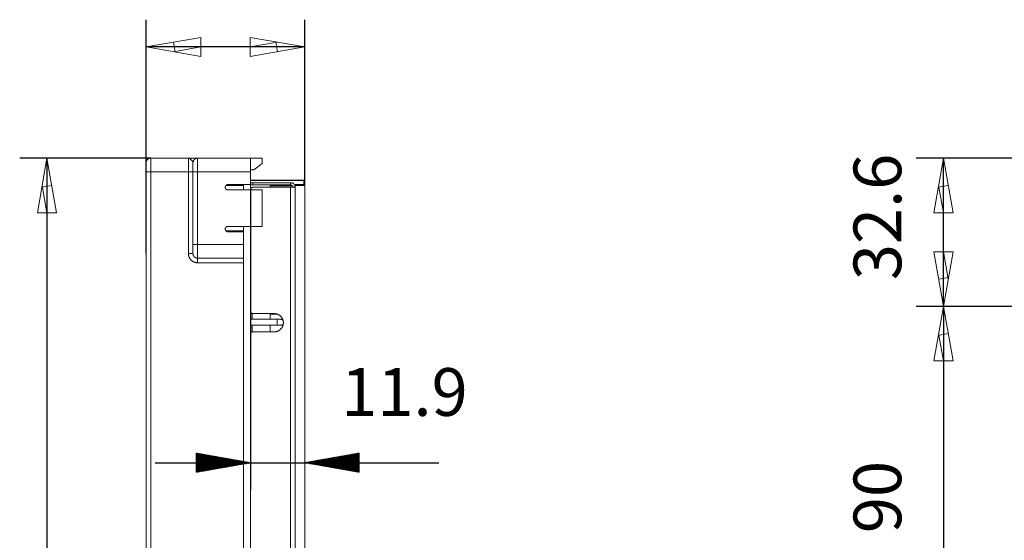
# Model space of a CAD drawing. Units: millimetres. Extents: x 0 to 420, y 0 to 297.
# Drawn here: x 203 to 275, y 147 to 185 of the extents above; entities that cross this region are included whole.
import ezdxf

# ---------------------------------------------------------------- set-up
doc = ezdxf.new("R2010")
doc.units = ezdxf.units.MM
doc.layers.add('1', color=7, linetype='Continuous', true_color=0xffffff)
doc.layers.add('2', color=7, linetype='Continuous', true_color=0xffffff)
doc.styles.add('FangSong', font='simfang.ttf')

msp = doc.modelspace()

# ---------------------------------------------------------------- linework, layer by layer
at = {"layer": '1', "linetype": 'Continuous', "lineweight": 5}
for points in [[(212.143, 174.934), (212.132, 174.934), (212.12, 174.934), (212.109, 174.933), (212.098, 174.931), (212.086, 174.93), (212.075, 174.927), (212.064, 174.925), (212.053, 174.922), (212.042, 174.919), (212.031, 174.915), (212.021, 174.911), (212.01, 174.907), (212, 174.902), (211.99, 174.897), (211.98, 174.892), (211.97, 174.886), (211.96, 174.88), (211.951, 174.873), (211.942, 174.867), (211.933, 174.86), (211.924, 174.852), (211.916, 174.845), (211.907, 174.837), (211.899, 174.829), (211.892, 174.82), (211.884, 174.811), (211.877, 174.802), (211.871, 174.793), (211.864, 174.784), (211.858, 174.774), (211.853, 174.764), (211.847, 174.754), (211.842, 174.744), (211.837, 174.734), (211.833, 174.723), (211.829, 174.713), (211.825, 174.702), (211.822, 174.691), (211.819, 174.68), (211.817, 174.669), (211.815, 174.658), (211.813, 174.646), (211.811, 174.635), (211.811, 174.624), (211.81, 174.612), (211.81, 174.601)], [(214.91, 174.934), (212.143, 174.934)], [(212.143, 174.934), (212.143, 173.934)], [(215.243, 174.601), (215.243, 174.603), (215.243, 174.604), (215.243, 174.606), (215.243, 174.608), (215.243, 174.611), (215.242, 174.614), (215.242, 174.618), (215.241, 174.621), (215.24, 174.624), (215.239, 174.628), (215.238, 174.631), (215.237, 174.635), (215.236, 174.638), (215.235, 174.642), (215.234, 174.645), (215.233, 174.649), (215.23, 174.656), (215.226, 174.663), (215.223, 174.67), (215.219, 174.677), (215.215, 174.685), (215.211, 174.692), (215.206, 174.699), (215.197, 174.714), (215.187, 174.729), (215.177, 174.743), (215.166, 174.758), (215.155, 174.772), (215.143, 174.786), (215.132, 174.799), (215.12, 174.812), (215.108, 174.825), (215.096, 174.837), (215.083, 174.849), (215.071, 174.86), (215.059, 174.871), (215.053, 174.876), (215.047, 174.88), (215.04, 174.885), (215.034, 174.889), (215.028, 174.894), (215.022, 174.898), (215.016, 174.902), (215.009, 174.905), (215.003, 174.909), (214.997, 174.912), (214.991, 174.915), (214.985, 174.918), (214.978, 174.92), (214.972, 174.923), (214.966, 174.925), (214.96, 174.927), (214.953, 174.929), (214.947, 174.93), (214.944, 174.931), (214.941, 174.931), (214.938, 174.932), (214.935, 174.932), (214.932, 174.933), (214.928, 174.933), (214.925, 174.934), (214.922, 174.934), (214.919, 174.934), (214.916, 174.934), (214.913, 174.934), (214.91, 174.934)], [(214.91, 174.934), (215.576, 174.934)], [(214.91, 173.934), (214.91, 174.934)], [(215.576, 174.934), (215.565, 174.934), (215.554, 174.934), (215.542, 174.933), (215.531, 174.931), (215.52, 174.93), (215.509, 174.927), (215.497, 174.925), (215.486, 174.922), (215.476, 174.919), (215.465, 174.915), (215.454, 174.911), (215.444, 174.907), (215.433, 174.902), (215.423, 174.897), (215.413, 174.892), (215.403, 174.886), (215.394, 174.88), (215.384, 174.873), (215.375, 174.867), (215.366, 174.86), (215.357, 174.852), (215.349, 174.845), (215.341, 174.837), (215.333, 174.829), (215.325, 174.82), (215.318, 174.811), (215.311, 174.802), (215.304, 174.793), (215.298, 174.784), (215.292, 174.774), (215.286, 174.764), (215.28, 174.754), (215.275, 174.744), (215.271, 174.734), (215.266, 174.723), (215.262, 174.713), (215.259, 174.702), (215.255, 174.691), (215.253, 174.68), (215.25, 174.669), (215.248, 174.658), (215.246, 174.646), (215.245, 174.635), (215.244, 174.624), (215.243, 174.612), (215.243, 174.601)], [(215.576, 174.934), (215.576, 173.934)], [(219.476, 174.934), (215.576, 174.934)], [(219.476, 173.934), (219.476, 174.934)], [(220.31, 174.934), (219.476, 174.934)], [(220.31, 174.934), (220.31, 174.534)], [(211.81, 173.934), (211.81, 174.601)], [(215.243, 173.934), (215.243, 174.601)], [(220.31, 174.534), (219.716, 174.068)], [(212.143, 173.934), (211.81, 173.934)], [(211.81, 168.601), (211.81, 173.934)], [(212.143, 134.868), (212.143, 173.934)], [(212.143, 173.934), (214.91, 173.934)], [(215.243, 173.934), (214.91, 173.934)], [(214.91, 167.934), (214.91, 173.934)], [(215.243, 168.601), (215.243, 173.934)], [(215.576, 173.934), (215.243, 173.934)], [(215.576, 173.934), (219.476, 173.934)], [(215.576, 173.934), (215.576, 168.601)], [(219.716, 174.068), (219.476, 174.068)], [(219.476, 173.001), (219.476, 173.934)], [(217.81, 173.001), (217.803, 173.001), (217.796, 173.001), (217.789, 173), (217.782, 172.999), (217.775, 172.998), (217.769, 172.997), (217.762, 172.995), (217.755, 172.993), (217.749, 172.991), (217.742, 172.989), (217.736, 172.987), (217.729, 172.984), (217.723, 172.981), (217.717, 172.978), (217.711, 172.975), (217.705, 172.971), (217.699, 172.968), (217.693, 172.964), (217.688, 172.96), (217.682, 172.955), (217.677, 172.951), (217.672, 172.946), (217.667, 172.941), (217.662, 172.936), (217.658, 172.931), (217.653, 172.926), (217.649, 172.92), (217.645, 172.915), (217.641, 172.909), (217.638, 172.903), (217.634, 172.897), (217.631, 172.891), (217.628, 172.885), (217.625, 172.878), (217.623, 172.872), (217.62, 172.865), (217.618, 172.859), (217.616, 172.852), (217.615, 172.846), (217.613, 172.839), (217.612, 172.832), (217.611, 172.825), (217.61, 172.818), (217.61, 172.811), (217.61, 172.804), (217.61, 172.798), (217.61, 172.791), (217.61, 172.784), (217.611, 172.777), (217.612, 172.77), (217.613, 172.763), (217.615, 172.757), (217.616, 172.75), (217.618, 172.743), (217.62, 172.737), (217.623, 172.73), (217.625, 172.724), (217.628, 172.717), (217.631, 172.711), (217.634, 172.705), (217.638, 172.699), (217.641, 172.693), (217.645, 172.687), (217.649, 172.682), (217.653, 172.676), (217.658, 172.671), (217.662, 172.666), (217.667, 172.661), (217.672, 172.656), (217.677, 172.651), (217.682, 172.647), (217.688, 172.643), (217.693, 172.638), (217.699, 172.634), (217.705, 172.631), (217.711, 172.627), (217.717, 172.624), (217.723, 172.621), (217.729, 172.618), (217.736, 172.615), (217.742, 172.613), (217.749, 172.611), (217.755, 172.609), (217.762, 172.607), (217.769, 172.605), (217.775, 172.604), (217.782, 172.603), (217.789, 172.602), (217.796, 172.602), (217.803, 172.601), (217.81, 172.601)], [(217.661, 172.934), (218.943, 172.934)], [(219.476, 173.001), (217.81, 173.001)], [(218.943, 172.6), (218.943, 173)], [(219.476, 173.334), (223.376, 173.334)], [(219.476, 173.301), (223.343, 173.301)], [(219.476, 173.134), (219.643, 173.134)], [(219.476, 172.6), (219.476, 173)], [(219.643, 172.968), (219.476, 172.968)], [(219.643, 172.801), (219.637, 172.801), (219.632, 172.801), (219.626, 172.8), (219.62, 172.799), (219.615, 172.799), (219.609, 172.798), (219.604, 172.796), (219.598, 172.795), (219.593, 172.793), (219.587, 172.791), (219.582, 172.789), (219.577, 172.787), (219.571, 172.785), (219.566, 172.782), (219.561, 172.78), (219.556, 172.777), (219.552, 172.774), (219.547, 172.771), (219.542, 172.767), (219.538, 172.764), (219.534, 172.76), (219.529, 172.756), (219.525, 172.752), (219.521, 172.748), (219.517, 172.744), (219.514, 172.74), (219.51, 172.735), (219.507, 172.73), (219.504, 172.726), (219.501, 172.721), (219.498, 172.716), (219.495, 172.711), (219.493, 172.706), (219.49, 172.701), (219.488, 172.696), (219.486, 172.69), (219.484, 172.685), (219.483, 172.679), (219.481, 172.674), (219.48, 172.668), (219.479, 172.663), (219.478, 172.657), (219.477, 172.651), (219.477, 172.646), (219.476, 172.64), (219.476, 172.634)], [(219.643, 173.134), (219.643, 172.968)], [(222.41, 173.134), (219.643, 173.134)], [(222.41, 172.968), (219.643, 172.968)], [(222.41, 172.801), (219.643, 172.801)], [(220.91, 172.901), (222.543, 172.901)], [(220.91, 172.801), (220.91, 172.901)], [(222.743, 172.801), (222.743, 172.812), (222.742, 172.824), (222.741, 172.835), (222.74, 172.846), (222.738, 172.858), (222.736, 172.869), (222.734, 172.88), (222.731, 172.891), (222.727, 172.902), (222.724, 172.913), (222.72, 172.923), (222.715, 172.934), (222.711, 172.944), (222.706, 172.954), (222.7, 172.964), (222.695, 172.974), (222.688, 172.984), (222.682, 172.993), (222.675, 173.002), (222.668, 173.011), (222.661, 173.02), (222.653, 173.029), (222.645, 173.037), (222.637, 173.045), (222.629, 173.052), (222.62, 173.06), (222.611, 173.067), (222.602, 173.073), (222.593, 173.08), (222.583, 173.086), (222.573, 173.092), (222.563, 173.097), (222.553, 173.102), (222.543, 173.107), (222.532, 173.111), (222.521, 173.115), (222.511, 173.119), (222.5, 173.122), (222.489, 173.125), (222.478, 173.127), (222.466, 173.13), (222.455, 173.131), (222.444, 173.133), (222.432, 173.134), (222.421, 173.134), (222.41, 173.134)], [(222.41, 172.968), (222.41, 173.134)], [(222.576, 172.801), (222.576, 172.807), (222.576, 172.812), (222.576, 172.818), (222.575, 172.824), (222.574, 172.829), (222.573, 172.835), (222.572, 172.84), (222.57, 172.846), (222.569, 172.851), (222.567, 172.857), (222.565, 172.862), (222.563, 172.867), (222.56, 172.873), (222.558, 172.878), (222.555, 172.883), (222.552, 172.888), (222.549, 172.892), (222.546, 172.897), (222.543, 172.902), (222.539, 172.906), (222.535, 172.911), (222.532, 172.915), (222.528, 172.919), (222.523, 172.923), (222.519, 172.927), (222.515, 172.93), (222.51, 172.934), (222.506, 172.937), (222.501, 172.94), (222.496, 172.943), (222.491, 172.946), (222.486, 172.949), (222.481, 172.952), (222.476, 172.954), (222.471, 172.956), (222.466, 172.958), (222.46, 172.96), (222.455, 172.962), (222.449, 172.963), (222.444, 172.964), (222.438, 172.965), (222.432, 172.966), (222.427, 172.967), (222.421, 172.967), (222.415, 172.968), (222.41, 172.968)], [(222.41, 125.301), (222.41, 172.801)], [(222.743, 172.801), (222.41, 172.801)], [(222.743, 173.001), (223.443, 173.001)], [(222.743, 172.934), (222.743, 173.001)], [(223.443, 172.934), (222.743, 172.934)], [(222.743, 125.201), (222.743, 172.934)], [(223.376, 173.268), (223.376, 173.269), (223.376, 173.27), (223.376, 173.271), (223.376, 173.272), (223.376, 173.273), (223.376, 173.274), (223.375, 173.276), (223.375, 173.277), (223.375, 173.278), (223.374, 173.279), (223.374, 173.28), (223.374, 173.281), (223.373, 173.282), (223.373, 173.283), (223.372, 173.284), (223.372, 173.285), (223.371, 173.286), (223.37, 173.287), (223.37, 173.288), (223.369, 173.289), (223.368, 173.29), (223.367, 173.29), (223.367, 173.291), (223.366, 173.292), (223.365, 173.293), (223.364, 173.294), (223.363, 173.294), (223.362, 173.295), (223.361, 173.296), (223.36, 173.296), (223.359, 173.297), (223.358, 173.297), (223.357, 173.298), (223.356, 173.298), (223.355, 173.299), (223.354, 173.299), (223.353, 173.299), (223.352, 173.3), (223.351, 173.3), (223.35, 173.3), (223.349, 173.301), (223.348, 173.301), (223.346, 173.301), (223.345, 173.301), (223.344, 173.301), (223.343, 173.301)], [(223.376, 173.334), (223.376, 173.001)], [(223.376, 173.334), (223.41, 173.334)], [(223.41, 173.334), (223.41, 173.001)], [(223.443, 173.001), (223.443, 172.934)], [(223.443, 125.201), (223.443, 172.934)], [(217.81, 172.601), (220.31, 172.601)], [(220.31, 172.601), (220.31, 169.934)], [(217.81, 169.934), (217.803, 169.934), (217.796, 169.934), (217.789, 169.933), (217.782, 169.932), (217.775, 169.931), (217.769, 169.93), (217.762, 169.929), (217.755, 169.927), (217.749, 169.925), (217.742, 169.923), (217.736, 169.92), (217.729, 169.917), (217.723, 169.915), (217.717, 169.911), (217.711, 169.908), (217.705, 169.905), (217.699, 169.901), (217.693, 169.897), (217.688, 169.893), (217.682, 169.889), (217.677, 169.884), (217.672, 169.879), (217.667, 169.875), (217.662, 169.87), (217.658, 169.864), (217.653, 169.859), (217.649, 169.854), (217.645, 169.848), (217.641, 169.842), (217.638, 169.836), (217.634, 169.83), (217.631, 169.824), (217.628, 169.818), (217.625, 169.812), (217.623, 169.805), (217.62, 169.799), (217.618, 169.792), (217.616, 169.786), (217.615, 169.779), (217.613, 169.772), (217.612, 169.765), (217.611, 169.758), (217.61, 169.752), (217.61, 169.745), (217.61, 169.738), (217.61, 169.731), (217.61, 169.724), (217.61, 169.717), (217.611, 169.71), (217.612, 169.703), (217.613, 169.697), (217.615, 169.69), (217.616, 169.683), (217.618, 169.677), (217.62, 169.67), (217.623, 169.663), (217.625, 169.657), (217.628, 169.651), (217.631, 169.644), (217.634, 169.638), (217.638, 169.632), (217.641, 169.626), (217.645, 169.621), (217.649, 169.615), (217.653, 169.61), (217.658, 169.604), (217.662, 169.599), (217.667, 169.594), (217.672, 169.589), (217.677, 169.585), (217.682, 169.58), (217.688, 169.576), (217.693, 169.572), (217.699, 169.568), (217.705, 169.564), (217.711, 169.561), (217.717, 169.557), (217.723, 169.554), (217.729, 169.551), (217.736, 169.549), (217.742, 169.546), (217.749, 169.544), (217.755, 169.542), (217.762, 169.54), (217.769, 169.539), (217.775, 169.537), (217.782, 169.536), (217.789, 169.535), (217.796, 169.535), (217.803, 169.534), (217.81, 169.534)], [(220.31, 169.934), (217.81, 169.934)], [(218.943, 169.534), (218.943, 169.934)], [(219.476, 128.201), (219.476, 169.934)], [(218.943, 169.601), (217.661, 169.601)], [(218.943, 169.534), (217.81, 169.534)], [(218.943, 169.534), (218.943, 168.601)], [(211.81, 167.934), (211.81, 168.601)], [(215.576, 168.601), (215.243, 168.601)], [(215.243, 167.934), (215.243, 168.601)], [(215.576, 167.601), (215.576, 168.601)], [(218.943, 168.601), (215.576, 168.601)], [(218.943, 167.735), (218.943, 168.601)], [(211.81, 140.868), (211.81, 167.934)], [(214.91, 167.934), (214.91, 167.912), (214.911, 167.889), (214.913, 167.866), (214.916, 167.844), (214.919, 167.821), (214.924, 167.799), (214.929, 167.777), (214.934, 167.754), (214.941, 167.733), (214.948, 167.711), (214.956, 167.69), (214.965, 167.669), (214.974, 167.648), (214.984, 167.628), (214.995, 167.608), (215.007, 167.588), (215.019, 167.569), (215.032, 167.55), (215.045, 167.532), (215.059, 167.514), (215.074, 167.496), (215.089, 167.479), (215.105, 167.463), (215.121, 167.447), (215.138, 167.432), (215.156, 167.417), (215.174, 167.403), (215.192, 167.39), (215.211, 167.377), (215.23, 167.365), (215.25, 167.353), (215.27, 167.342), (215.29, 167.332), (215.311, 167.323), (215.332, 167.314), (215.353, 167.306), (215.375, 167.299), (215.397, 167.292), (215.419, 167.287), (215.441, 167.282), (215.463, 167.277), (215.486, 167.274), (215.508, 167.271), (215.531, 167.269), (215.554, 167.268), (215.576, 167.268)], [(215.243, 167.934), (214.91, 167.934)], [(215.243, 167.934), (215.243, 167.923), (215.244, 167.912), (215.245, 167.9), (215.246, 167.889), (215.248, 167.878), (215.25, 167.867), (215.253, 167.855), (215.255, 167.844), (215.259, 167.834), (215.262, 167.823), (215.266, 167.812), (215.271, 167.802), (215.275, 167.791), (215.28, 167.781), (215.286, 167.771), (215.292, 167.761), (215.298, 167.752), (215.304, 167.742), (215.311, 167.733), (215.318, 167.724), (215.325, 167.715), (215.333, 167.707), (215.341, 167.699), (215.349, 167.691), (215.357, 167.683), (215.366, 167.676), (215.375, 167.669), (215.384, 167.662), (215.394, 167.656), (215.403, 167.65), (215.413, 167.644), (215.423, 167.638), (215.433, 167.633), (215.444, 167.629), (215.454, 167.624), (215.465, 167.62), (215.476, 167.617), (215.486, 167.613), (215.497, 167.611), (215.509, 167.608), (215.52, 167.606), (215.531, 167.604), (215.542, 167.603), (215.554, 167.602), (215.565, 167.601), (215.576, 167.601)], [(215.576, 167.601), (218.943, 167.601)], [(215.576, 167.601), (215.576, 167.268)], [(218.943, 130.401), (218.943, 167.734)], [(215.576, 167.268), (218.943, 167.268)], [(219.476, 163.701), (219.476, 163.695), (219.477, 163.69), (219.477, 163.684), (219.478, 163.678), (219.479, 163.673), (219.48, 163.667), (219.481, 163.662), (219.483, 163.656), (219.484, 163.651), (219.486, 163.645), (219.488, 163.64), (219.49, 163.635), (219.493, 163.629), (219.495, 163.624), (219.498, 163.619), (219.501, 163.614), (219.504, 163.61), (219.507, 163.605), (219.51, 163.6), (219.514, 163.596), (219.517, 163.591), (219.521, 163.587), (219.525, 163.583), (219.529, 163.579), (219.534, 163.575), (219.538, 163.572), (219.542, 163.568), (219.547, 163.565), (219.552, 163.562), (219.556, 163.559), (219.561, 163.556), (219.566, 163.553), (219.571, 163.551), (219.577, 163.548), (219.582, 163.546), (219.587, 163.544), (219.593, 163.542), (219.598, 163.541), (219.604, 163.539), (219.609, 163.538), (219.615, 163.537), (219.62, 163.536), (219.626, 163.535), (219.632, 163.535), (219.637, 163.534), (219.643, 163.534)], [(219.576, 163.118), (219.576, 163.548)], [(219.643, 163.534), (221.21, 163.534)], [(220.91, 163.534), (220.91, 163.501)], [(221.418, 163.501), (220.91, 163.501)], [(220.91, 163.501), (220.91, 163.118)], [(221.21, 162.201), (221.233, 162.201), (221.256, 162.203), (221.279, 162.205), (221.302, 162.207), (221.324, 162.211), (221.347, 162.215), (221.369, 162.22), (221.392, 162.226), (221.414, 162.233), (221.435, 162.24), (221.457, 162.249), (221.478, 162.257), (221.499, 162.267), (221.52, 162.277), (221.54, 162.288), (221.56, 162.3), (221.579, 162.313), (221.598, 162.326), (221.616, 162.339), (221.634, 162.354), (221.652, 162.369), (221.669, 162.384), (221.685, 162.4), (221.701, 162.417), (221.716, 162.434), (221.731, 162.452), (221.745, 162.47), (221.758, 162.489), (221.771, 162.508), (221.783, 162.528), (221.795, 162.548), (221.805, 162.568), (221.815, 162.589), (221.825, 162.61), (221.833, 162.631), (221.841, 162.653), (221.848, 162.675), (221.854, 162.697), (221.86, 162.719), (221.864, 162.742), (221.868, 162.765), (221.872, 162.787), (221.874, 162.81), (221.876, 162.833), (221.876, 162.856), (221.876, 162.879), (221.876, 162.902), (221.874, 162.925), (221.872, 162.948), (221.868, 162.971), (221.864, 162.994), (221.86, 163.016), (221.854, 163.038), (221.848, 163.061), (221.841, 163.082), (221.833, 163.104), (221.825, 163.125), (221.815, 163.147), (221.805, 163.167), (221.795, 163.188), (221.783, 163.208), (221.771, 163.227), (221.758, 163.246), (221.745, 163.265), (221.731, 163.283), (221.716, 163.301), (221.701, 163.318), (221.685, 163.335), (221.669, 163.351), (221.652, 163.367), (221.634, 163.382), (221.616, 163.396), (221.598, 163.41), (221.579, 163.423), (221.56, 163.435), (221.54, 163.447), (221.52, 163.458), (221.499, 163.468), (221.478, 163.478), (221.457, 163.487), (221.435, 163.495), (221.414, 163.502), (221.392, 163.509), (221.369, 163.515), (221.347, 163.52), (221.324, 163.524), (221.302, 163.528), (221.279, 163.531), (221.256, 163.533), (221.233, 163.534), (221.21, 163.534)], [(221.41, 163.118), (219.476, 163.118)], [(219.476, 162.684), (221.41, 162.684)], [(219.576, 162.186), (219.576, 162.684)], [(220.91, 162.684), (220.91, 162.2)], [(221.41, 162.901), (221.41, 163.118)], [(221.676, 163.118), (221.41, 163.118)], [(221.41, 162.684), (221.41, 162.901)], [(221.41, 162.684), (221.676, 162.684)], [(221.859, 163.017), (221.855, 163.023), (221.851, 163.029), (221.846, 163.035), (221.842, 163.041), (221.837, 163.047), (221.832, 163.052), (221.826, 163.058), (221.821, 163.063), (221.815, 163.068), (221.809, 163.072), (221.803, 163.077), (221.797, 163.081), (221.791, 163.085), (221.784, 163.089), (221.778, 163.093), (221.771, 163.096), (221.764, 163.099), (221.757, 163.102), (221.75, 163.105), (221.743, 163.107), (221.736, 163.109), (221.729, 163.111), (221.721, 163.113), (221.714, 163.114), (221.706, 163.116), (221.699, 163.117), (221.691, 163.117), (221.684, 163.118), (221.676, 163.118)], [(221.676, 162.684), (221.684, 162.684), (221.691, 162.685), (221.699, 162.686), (221.706, 162.686), (221.714, 162.688), (221.721, 162.689), (221.729, 162.691), (221.736, 162.693), (221.743, 162.695), (221.75, 162.697), (221.757, 162.7), (221.764, 162.703), (221.771, 162.706), (221.778, 162.71), (221.785, 162.713), (221.791, 162.717), (221.797, 162.721), (221.803, 162.726), (221.81, 162.73), (221.815, 162.735), (221.821, 162.74), (221.827, 162.745), (221.832, 162.75), (221.837, 162.756), (221.842, 162.761), (221.847, 162.767), (221.851, 162.773), (221.856, 162.779), (221.86, 162.786), (221.864, 162.792), (221.867, 162.799), (221.871, 162.806), (221.874, 162.812)], [(219.643, 162.201), (219.637, 162.201), (219.632, 162.201), (219.626, 162.2), (219.62, 162.199), (219.615, 162.199), (219.609, 162.198), (219.604, 162.196), (219.598, 162.195), (219.593, 162.193), (219.587, 162.191), (219.582, 162.189), (219.577, 162.187), (219.571, 162.185), (219.566, 162.182), (219.561, 162.18), (219.556, 162.177), (219.552, 162.174), (219.547, 162.171), (219.542, 162.167), (219.538, 162.164), (219.534, 162.16), (219.529, 162.156), (219.525, 162.152), (219.521, 162.148), (219.517, 162.144), (219.514, 162.14), (219.51, 162.135), (219.507, 162.13), (219.504, 162.126), (219.501, 162.121), (219.498, 162.116), (219.495, 162.111), (219.493, 162.106), (219.49, 162.101), (219.488, 162.096), (219.486, 162.09), (219.484, 162.085), (219.483, 162.079), (219.481, 162.074), (219.48, 162.068), (219.479, 162.063), (219.478, 162.057), (219.477, 162.051), (219.477, 162.046), (219.476, 162.04), (219.476, 162.034)], [(221.21, 162.201), (219.643, 162.201)]]:
    msp.add_lwpolyline(points, dxfattribs=at)
at = {"layer": '2', "color": 3, "lineweight": 25, "true_color": 0x00ff00}
for points in [[(211.81, 167.934), (211.81, 185.089)], [(223.443, 172.934), (223.443, 185.089)], [(223.443, 183.089), (211.81, 183.089)], [(212.143, 174.934), (202.53, 174.934)], [(204.53, 174.934), (204.53, 133.868)], [(284.366, 174.934), (268.303, 174.934)], [(270.303, 164.068), (270.303, 174.934)], [(281.366, 164.068), (268.303, 164.068)], [(281.366, 164.068), (268.303, 164.068)], [(270.303, 164.068), (270.303, 134.068)]]:
    msp.add_lwpolyline(points, dxfattribs=at)
at = {"layer": '2', "color": 3, "lineweight": 18, "true_color": 0x00ff00}
for points in [[(215.81, 183.795), (211.81, 183.089)], [(215.81, 182.384), (215.81, 183.795)], [(223.443, 183.089), (219.443, 183.795)], [(219.443, 183.795), (219.443, 182.384)], [(211.81, 183.089), (215.81, 182.384)], [(213.938, 182.714), (213.81, 183.442)], [(213.81, 182.737), (215.81, 183.089)], [(221.443, 183.442), (219.443, 183.089)], [(219.443, 182.384), (223.443, 183.089)], [(221.315, 183.465), (221.443, 182.737)], [(204.53, 174.934), (203.825, 170.934)], [(205.235, 170.934), (204.53, 174.934)], [(270.303, 174.934), (269.597, 170.934)], [(271.008, 170.934), (270.303, 174.934)], [(204.155, 172.806), (204.883, 172.934)], [(204.177, 172.934), (204.53, 170.934)], [(269.927, 172.806), (270.655, 172.934)], [(269.95, 172.934), (270.303, 170.934)], [(203.825, 170.934), (205.235, 170.934)], [(269.597, 170.934), (271.008, 170.934)], [(271.008, 168.068), (269.597, 168.068)], [(269.597, 168.068), (270.303, 164.068)], [(270.303, 164.068), (271.008, 168.068)], [(270.655, 166.068), (270.303, 168.068)], [(270.678, 166.196), (269.95, 166.068)], [(270.303, 164.068), (269.597, 160.068)], [(271.008, 160.068), (270.303, 164.068)], [(269.927, 161.939), (270.655, 162.068)], [(269.95, 162.068), (270.303, 160.068)], [(269.597, 160.068), (271.008, 160.068)]]:
    msp.add_lwpolyline(points, dxfattribs=at)
at = {"layer": '2', "color": 3, "linetype": 'Continuous', "lineweight": 25, "true_color": 0x00ff00}
for points in [[(219.476, 172.6), (219.476, 150.603)], [(215.476, 153.285), (215.497, 153.305)], [(215.476, 153.257), (215.52, 153.301)], [(215.476, 153.229), (215.544, 153.297)], [(215.476, 153.201), (215.568, 153.292)], [(215.476, 153.173), (215.591, 153.288)], [(215.476, 153.145), (215.615, 153.284)], [(215.476, 153.117), (215.639, 153.28)], [(215.476, 153.09), (215.662, 153.276)], [(215.476, 153.062), (215.686, 153.272)], [(215.476, 153.034), (215.71, 153.267)], [(215.476, 153.006), (215.733, 153.263)], [(215.476, 152.978), (215.757, 153.259)], [(215.476, 152.95), (215.781, 153.255)], [(215.476, 152.923), (215.804, 153.251)], [(215.476, 152.895), (215.828, 153.247)], [(215.476, 152.867), (215.852, 153.242)], [(215.476, 152.839), (215.875, 153.238)], [(215.476, 152.811), (215.899, 153.234)], [(215.476, 152.783), (215.923, 153.23)], [(215.476, 152.756), (215.946, 153.226)], [(215.476, 152.728), (215.97, 153.221)], [(215.476, 152.7), (215.994, 153.217)], [(215.476, 152.672), (216.017, 153.213)], [(215.476, 152.644), (216.041, 153.209)], [(215.476, 152.616), (216.065, 153.205)], [(215.476, 152.589), (216.088, 153.201)], [(215.476, 152.561), (216.112, 153.196)], [(215.476, 152.533), (216.136, 153.192)], [(215.476, 152.505), (216.159, 153.188)], [(215.476, 152.477), (216.183, 153.184)], [(215.476, 152.449), (216.207, 153.18)], [(215.476, 152.422), (216.23, 153.176)], [(215.476, 152.394), (216.254, 153.171)], [(215.476, 152.366), (216.278, 153.167)], [(215.476, 152.338), (216.301, 153.163)], [(215.476, 152.31), (216.325, 153.159)], [(215.476, 152.282), (216.349, 153.155)], [(225.629, 152.218), (226.565, 153.154)], [(225.652, 152.214), (226.598, 153.16)], [(225.676, 152.209), (226.632, 153.166)], [(225.7, 152.205), (226.666, 153.171)], [(225.723, 152.201), (226.7, 153.177)], [(225.747, 152.197), (226.734, 153.183)], [(225.771, 152.193), (226.767, 153.189)], [(225.794, 152.189), (226.801, 153.195)], [(225.818, 152.184), (226.835, 153.201)], [(225.842, 152.18), (226.869, 153.207)], [(225.865, 152.176), (226.903, 153.213)], [(225.889, 152.172), (226.936, 153.219)], [(225.913, 152.168), (226.97, 153.225)], [(225.936, 152.164), (227.004, 153.231)], [(225.96, 152.159), (227.038, 153.237)], [(225.984, 152.155), (227.071, 153.243)], [(226.007, 152.151), (227.105, 153.249)], [(226.031, 152.147), (227.139, 153.255)], [(226.055, 152.143), (227.173, 153.261)], [(226.078, 152.139), (227.207, 153.267)], [(226.102, 152.134), (227.24, 153.273)], [(226.126, 152.13), (227.274, 153.279)], [(226.149, 152.126), (227.308, 153.285)], [(226.173, 152.122), (227.342, 153.291)], [(226.197, 152.118), (227.376, 153.297)], [(226.22, 152.114), (227.409, 153.303)], [(226.244, 152.109), (227.443, 153.308)], [(226.268, 152.105), (227.443, 153.281)], [(226.291, 152.101), (227.443, 153.253)], [(226.315, 152.097), (227.443, 153.225)], [(226.339, 152.093), (227.443, 153.197)], [(226.362, 152.088), (227.443, 153.169)], [(212.476, 152.603), (233.282, 152.603)], [(215.476, 152.254), (216.372, 153.151)], [(215.476, 152.227), (216.396, 153.146)], [(215.476, 152.199), (216.42, 153.142)], [(215.476, 152.171), (216.443, 153.138)], [(215.476, 152.143), (216.467, 153.134)], [(215.476, 152.115), (216.491, 153.13)], [(215.476, 152.087), (216.514, 153.125)], [(215.476, 152.06), (216.538, 153.121)], [(215.476, 152.032), (216.562, 153.117)], [(215.476, 152.004), (216.585, 153.113)], [(215.476, 151.976), (216.609, 153.109)], [(215.476, 151.948), (216.633, 153.105)], [(215.476, 151.92), (216.656, 153.1)], [(215.483, 151.899), (216.68, 153.096)], [(215.517, 151.905), (216.704, 153.092)], [(215.55, 151.911), (216.727, 153.088)], [(215.584, 151.917), (216.751, 153.084)], [(215.618, 151.923), (216.775, 153.08)], [(215.652, 151.929), (216.798, 153.075)], [(215.686, 151.935), (216.822, 153.071)], [(215.719, 151.941), (216.846, 153.067)], [(215.753, 151.947), (216.869, 153.063)], [(215.787, 151.953), (216.893, 153.059)], [(215.821, 151.959), (216.917, 153.055)], [(215.855, 151.965), (216.94, 153.05)], [(215.888, 151.971), (216.964, 153.046)], [(215.922, 151.977), (216.988, 153.042)], [(215.956, 151.982), (217.011, 153.038)], [(215.99, 151.988), (217.035, 153.034)], [(216.024, 151.994), (217.059, 153.03)], [(216.057, 152), (217.082, 153.025)], [(216.091, 152.006), (217.106, 153.021)], [(216.125, 152.012), (217.13, 153.017)], [(216.159, 152.018), (217.153, 153.013)], [(216.193, 152.024), (217.177, 153.009)], [(216.226, 152.03), (217.201, 153.004)], [(216.26, 152.036), (217.224, 153)], [(216.294, 152.042), (217.248, 152.996)], [(216.328, 152.048), (217.272, 152.992)], [(216.362, 152.054), (217.295, 152.988)], [(216.395, 152.06), (217.319, 152.984)], [(216.429, 152.066), (217.343, 152.979)], [(216.463, 152.072), (217.366, 152.975)], [(216.497, 152.078), (217.39, 152.971)], [(216.531, 152.084), (217.414, 152.967)], [(216.564, 152.09), (217.437, 152.963)], [(216.598, 152.096), (217.461, 152.959)], [(216.632, 152.102), (217.485, 152.954)], [(216.666, 152.108), (217.508, 152.95)], [(216.7, 152.114), (217.532, 152.946)], [(216.733, 152.12), (217.556, 152.942)], [(216.767, 152.126), (217.579, 152.938)], [(216.801, 152.131), (217.603, 152.934)], [(216.835, 152.137), (217.627, 152.929)], [(216.869, 152.143), (217.65, 152.925)], [(216.902, 152.149), (217.674, 152.921)], [(216.936, 152.155), (217.698, 152.917)], [(216.97, 152.161), (217.721, 152.913)], [(217.004, 152.167), (217.745, 152.909)], [(217.038, 152.173), (217.769, 152.904)], [(217.071, 152.179), (217.792, 152.9)], [(217.105, 152.185), (217.816, 152.896)], [(217.139, 152.191), (217.84, 152.892)], [(217.173, 152.197), (217.863, 152.888)], [(217.207, 152.203), (217.887, 152.883)], [(217.24, 152.209), (217.911, 152.879)], [(217.274, 152.215), (217.934, 152.875)], [(217.308, 152.221), (217.958, 152.871)], [(217.342, 152.227), (217.982, 152.867)], [(217.376, 152.233), (218.005, 152.863)], [(217.409, 152.239), (218.029, 152.858)], [(217.443, 152.245), (218.053, 152.854)], [(217.477, 152.251), (218.076, 152.85)], [(217.511, 152.257), (218.1, 152.846)], [(217.545, 152.263), (218.124, 152.842)], [(217.578, 152.269), (218.147, 152.838)], [(217.612, 152.275), (218.171, 152.833)], [(217.646, 152.28), (218.195, 152.829)], [(217.68, 152.286), (218.218, 152.825)], [(217.714, 152.292), (218.242, 152.821)], [(217.747, 152.298), (218.266, 152.817)], [(217.781, 152.304), (218.289, 152.813)], [(217.815, 152.31), (218.313, 152.808)], [(217.849, 152.316), (218.337, 152.804)], [(217.883, 152.322), (218.36, 152.8)], [(217.916, 152.328), (218.384, 152.796)], [(217.95, 152.334), (218.408, 152.792)], [(217.984, 152.34), (218.431, 152.787)], [(218.018, 152.346), (218.455, 152.783)], [(218.052, 152.352), (218.479, 152.779)], [(218.085, 152.358), (218.502, 152.775)], [(218.119, 152.364), (218.526, 152.771)], [(218.153, 152.37), (218.55, 152.767)], [(218.187, 152.376), (218.573, 152.762)], [(218.221, 152.382), (218.597, 152.758)], [(218.254, 152.388), (218.621, 152.754)], [(218.288, 152.394), (218.644, 152.75)], [(218.322, 152.4), (218.668, 152.746)], [(218.356, 152.406), (218.692, 152.742)], [(218.39, 152.412), (218.715, 152.737)], [(218.423, 152.418), (218.739, 152.733)], [(218.457, 152.423), (218.763, 152.729)], [(218.491, 152.429), (218.786, 152.725)], [(218.525, 152.435), (218.81, 152.721)], [(218.559, 152.441), (218.834, 152.717)], [(218.592, 152.447), (218.857, 152.712)], [(218.626, 152.453), (218.881, 152.708)], [(218.66, 152.459), (218.905, 152.704)], [(218.694, 152.465), (218.928, 152.7)], [(218.728, 152.471), (218.952, 152.696)], [(218.761, 152.477), (218.976, 152.692)], [(218.795, 152.483), (218.999, 152.687)], [(218.829, 152.489), (219.023, 152.683)], [(218.863, 152.495), (219.047, 152.679)], [(218.896, 152.501), (219.07, 152.675)], [(218.93, 152.507), (219.094, 152.671)], [(218.964, 152.513), (219.118, 152.666)], [(218.998, 152.519), (219.141, 152.662)], [(219.032, 152.525), (219.165, 152.658)], [(219.065, 152.531), (219.189, 152.654)], [(219.099, 152.537), (219.212, 152.65)], [(219.133, 152.543), (219.236, 152.646)], [(219.167, 152.549), (219.26, 152.641)], [(219.201, 152.555), (219.283, 152.637)], [(219.234, 152.561), (219.307, 152.633)], [(219.268, 152.567), (219.331, 152.629)], [(219.302, 152.572), (219.354, 152.625)], [(219.336, 152.578), (219.378, 152.621)], [(219.37, 152.584), (219.402, 152.616)], [(219.403, 152.59), (219.425, 152.612)], [(219.437, 152.596), (219.449, 152.608)], [(219.471, 152.602), (219.473, 152.604)], [(223.451, 152.602), (223.455, 152.605)], [(223.475, 152.598), (223.489, 152.611)], [(223.499, 152.593), (223.523, 152.617)], [(223.522, 152.589), (223.556, 152.623)], [(223.546, 152.585), (223.59, 152.629)], [(223.57, 152.581), (223.624, 152.635)], [(223.593, 152.577), (223.658, 152.641)], [(223.617, 152.573), (223.692, 152.647)], [(223.641, 152.568), (223.725, 152.653)], [(223.664, 152.564), (223.759, 152.659)], [(223.688, 152.56), (223.793, 152.665)], [(223.712, 152.556), (223.827, 152.671)], [(223.735, 152.552), (223.861, 152.677)], [(223.759, 152.547), (223.894, 152.683)], [(223.783, 152.543), (223.928, 152.689)], [(223.806, 152.539), (223.962, 152.695)], [(223.83, 152.535), (223.996, 152.701)], [(223.854, 152.531), (224.03, 152.707)], [(223.877, 152.527), (224.063, 152.713)], [(223.901, 152.522), (224.097, 152.719)], [(223.925, 152.518), (224.131, 152.725)], [(223.948, 152.514), (224.165, 152.73)], [(223.972, 152.51), (224.199, 152.736)], [(223.996, 152.506), (224.232, 152.742)], [(224.019, 152.502), (224.266, 152.748)], [(224.043, 152.497), (224.3, 152.754)], [(224.067, 152.493), (224.334, 152.76)], [(224.09, 152.489), (224.368, 152.766)], [(224.114, 152.485), (224.401, 152.772)], [(224.138, 152.481), (224.435, 152.778)], [(224.161, 152.477), (224.469, 152.784)], [(224.185, 152.472), (224.503, 152.79)], [(224.209, 152.468), (224.537, 152.796)], [(224.232, 152.464), (224.57, 152.802)], [(224.256, 152.46), (224.604, 152.808)], [(224.28, 152.456), (224.638, 152.814)], [(224.303, 152.452), (224.672, 152.82)], [(224.327, 152.447), (224.706, 152.826)], [(224.351, 152.443), (224.739, 152.832)], [(224.374, 152.439), (224.773, 152.838)], [(224.398, 152.435), (224.807, 152.844)], [(224.422, 152.431), (224.841, 152.85)], [(224.445, 152.426), (224.875, 152.856)], [(224.469, 152.422), (224.908, 152.862)], [(224.493, 152.418), (224.942, 152.868)], [(224.516, 152.414), (224.976, 152.874)], [(224.54, 152.41), (225.01, 152.879)], [(224.564, 152.406), (225.044, 152.885)], [(224.587, 152.401), (225.077, 152.891)], [(224.611, 152.397), (225.111, 152.897)], [(224.635, 152.393), (225.145, 152.903)], [(224.658, 152.389), (225.179, 152.909)], [(224.682, 152.385), (225.213, 152.915)], [(224.706, 152.381), (225.246, 152.921)], [(224.729, 152.376), (225.28, 152.927)], [(224.753, 152.372), (225.314, 152.933)], [(224.777, 152.368), (225.348, 152.939)], [(224.8, 152.364), (225.382, 152.945)], [(224.824, 152.36), (225.415, 152.951)], [(224.848, 152.356), (225.449, 152.957)], [(224.871, 152.351), (225.483, 152.963)], [(224.895, 152.347), (225.517, 152.969)], [(224.919, 152.343), (225.551, 152.975)], [(224.942, 152.339), (225.584, 152.981)], [(224.966, 152.335), (225.618, 152.987)], [(224.99, 152.331), (225.652, 152.993)], [(225.013, 152.326), (225.686, 152.999)], [(225.037, 152.322), (225.72, 153.005)], [(225.061, 152.318), (225.753, 153.011)], [(225.084, 152.314), (225.787, 153.017)], [(225.108, 152.31), (225.821, 153.023)], [(225.132, 152.305), (225.855, 153.028)], [(225.155, 152.301), (225.889, 153.034)], [(225.179, 152.297), (225.922, 153.04)], [(225.203, 152.293), (225.956, 153.046)], [(225.226, 152.289), (225.99, 153.052)], [(225.25, 152.285), (226.024, 153.058)], [(225.274, 152.28), (226.058, 153.064)], [(225.297, 152.276), (226.091, 153.07)], [(225.321, 152.272), (226.125, 153.076)], [(225.345, 152.268), (226.159, 153.082)], [(225.368, 152.264), (226.193, 153.088)], [(225.392, 152.26), (226.227, 153.094)], [(225.416, 152.255), (226.26, 153.1)], [(225.439, 152.251), (226.294, 153.106)], [(225.463, 152.247), (226.328, 153.112)], [(225.487, 152.243), (226.362, 153.118)], [(225.51, 152.239), (226.396, 153.124)], [(225.534, 152.235), (226.429, 153.13)], [(225.558, 152.23), (226.463, 153.136)], [(225.581, 152.226), (226.497, 153.142)], [(225.605, 152.222), (226.531, 153.148)], [(226.386, 152.084), (227.443, 153.141)], [(226.41, 152.08), (227.443, 153.113)], [(226.433, 152.076), (227.443, 153.086)], [(226.457, 152.072), (227.443, 153.058)], [(226.481, 152.068), (227.443, 153.03)], [(226.504, 152.063), (227.443, 153.002)], [(226.528, 152.059), (227.443, 152.974)], [(226.552, 152.055), (227.443, 152.946)], [(226.575, 152.051), (227.443, 152.919)], [(226.599, 152.047), (227.443, 152.891)], [(226.623, 152.043), (227.443, 152.863)], [(226.646, 152.038), (227.443, 152.835)], [(226.67, 152.034), (227.443, 152.807)], [(226.694, 152.03), (227.443, 152.779)], [(226.717, 152.026), (227.443, 152.752)], [(226.741, 152.022), (227.443, 152.724)], [(226.765, 152.018), (227.443, 152.696)], [(226.788, 152.013), (227.443, 152.668)], [(226.812, 152.009), (227.443, 152.64)], [(226.836, 152.005), (227.443, 152.612)], [(226.859, 152.001), (227.443, 152.585)], [(226.883, 151.997), (227.443, 152.557)], [(226.907, 151.992), (227.443, 152.529)], [(226.93, 151.988), (227.443, 152.501)], [(226.954, 151.984), (227.443, 152.473)], [(226.978, 151.98), (227.443, 152.445)], [(227.001, 151.976), (227.443, 152.418)], [(227.025, 151.972), (227.443, 152.39)], [(227.049, 151.967), (227.443, 152.362)], [(227.072, 151.963), (227.443, 152.334)], [(227.096, 151.959), (227.443, 152.306)], [(227.12, 151.955), (227.443, 152.278)], [(227.143, 151.951), (227.443, 152.25)], [(227.167, 151.947), (227.443, 152.223)], [(227.191, 151.942), (227.443, 152.195)], [(227.214, 151.938), (227.443, 152.167)], [(227.238, 151.934), (227.443, 152.139)], [(227.262, 151.93), (227.443, 152.111)], [(227.285, 151.926), (227.443, 152.083)], [(227.309, 151.922), (227.443, 152.056)], [(227.333, 151.917), (227.443, 152.028)], [(227.356, 151.913), (227.443, 152)], [(227.38, 151.909), (227.443, 151.972)], [(227.404, 151.905), (227.443, 151.944)], [(227.427, 151.901), (227.443, 151.916)]]:
    msp.add_lwpolyline(points, dxfattribs=at)
at = {"layer": '2', "color": 3, "linetype": 'Continuous', "lineweight": 18, "true_color": 0x00ff00}
for points in [[(215.476, 153.309), (219.476, 152.603)], [(215.476, 151.898), (215.476, 153.309)], [(215.476, 153.309), (219.476, 152.603)], [(215.476, 151.898), (215.476, 153.309)], [(223.443, 152.603), (227.443, 153.309)], [(223.443, 152.603), (227.443, 153.309)], [(227.443, 153.309), (227.443, 151.898)], [(227.443, 153.309), (227.443, 151.898)], [(219.476, 152.603), (215.476, 151.898)], [(219.476, 152.603), (215.476, 151.898)], [(227.443, 151.898), (223.443, 152.603)], [(227.443, 151.898), (223.443, 152.603)]]:
    msp.add_lwpolyline(points, dxfattribs=at)

# ---------------------------------------------------------------- texts
at = {"layer": '2', "color": 3, "lineweight": 18, "true_color": 0x00ff00, "char_height": 3.5, "attachment_point": 7, "rotation": 90, "style": 'FangSong'}
for s, insert, width in [('32.6', (268.305, 165.987), 27.38596), ('90', (268.305, 147.435), 16.90643)]:
    msp.add_mtext(s, dxfattribs=dict(at, insert=insert, width=width))
at = {"layer": '2', "color": 3, "lineweight": 18, "true_color": 0x00ff00, "insert": (226.124, 154.944), "char_height": 3.5, "width": 27.34503, "attachment_point": 7, "style": 'FangSong'}
msp.add_mtext('11.9', dxfattribs=at)

doc.saveas('drawing.dxf')
